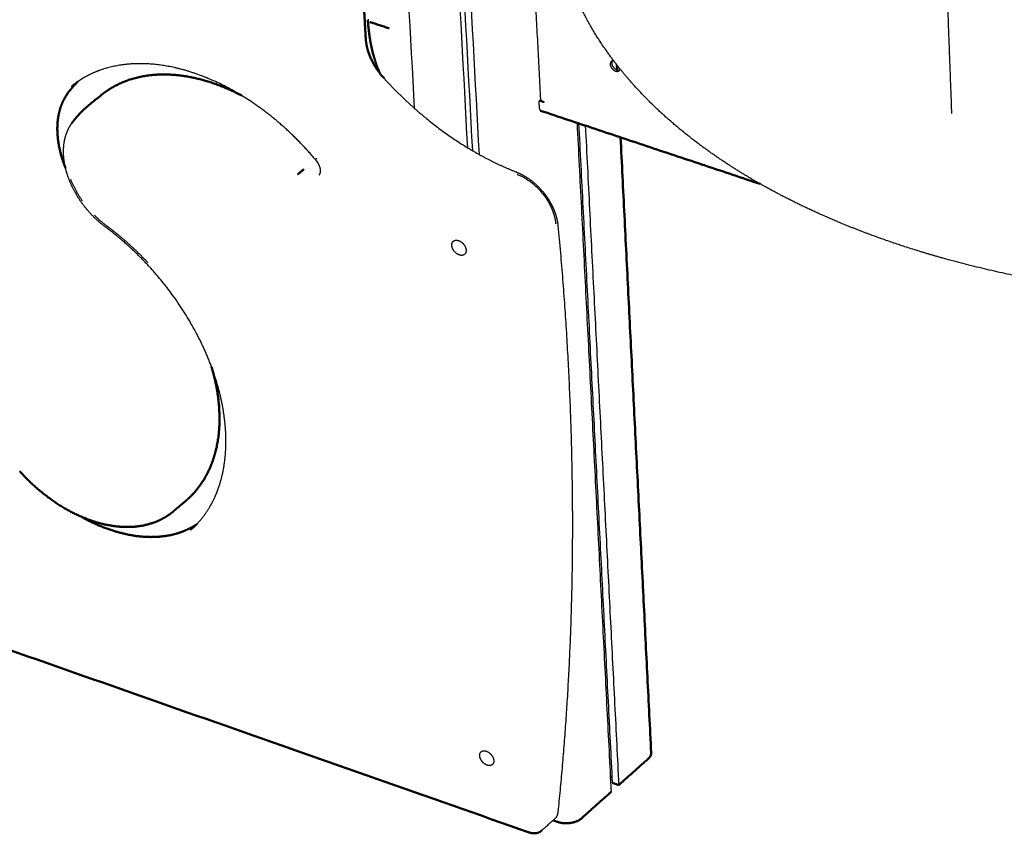
# Model space of a CAD drawing. Units: millimetres. Extents: x 1517 to 17573, y 2217 to 8075.
# Drawn here: x 7161 to 7476, y 6622 to 6882 of the extents above; entities that cross this region are included whole.
import ezdxf

# ---------------------------------------------------------------- set-up
doc = ezdxf.new("R2010")
doc.units = ezdxf.units.MM
doc.layers.add('Make2D$Visibile$Curve', color=7, linetype='Continuous', true_color=0x000000)
doc.layers.add('Make2D$Visibile$CurveSilhouetteScena', color=7, linetype='Continuous', lineweight=50, true_color=0x000000)

msp = doc.modelspace()

# ---------------------------------------------------------------- linework, layer by layer
at = {"layer": 'Make2D$Visibile$Curve', "color": 7, "linetype": 'Continuous', "true_color": 0xffffff}
for points, weights, degree in [([(7287.1, 6853.73), (7254.23, 7446.23)], [10677.8639482, 10154.800161], 1), ([(7271.87, 7435.35), (7303.99, 6841.21)], [11813.5080348, 12424.3607584], 1), ([(7273.49, 7434.86), (7305.57, 6840.27)], [11818.5562771, 12430.1818069], 1), ([(7275.71, 7434.28), (7307.71, 6839.04)], [11809.9913139, 12421.9076737], 1), ([(7327.48, 6856.65), (7325.71, 6890.65)], [10637.1675991, 10605.8293974], 1), ([(7270.89, 6885.78), (7271.44, 6876.17)], [10655.978537, 10664.860578], 1), ([(7272.12, 6882.12), (7272.12, 6882.14), (7272.12, 6882.16), (7272.12, 6882.18)], [12406.6528543, 12406.61474, 12406.5756177, 12406.5355033], 3), ([(7272.84, 6881.48), (7278.79, 6879.5)], [12404.6482385, 12399.0192075], 1), ([(7272.84, 6881.43), (7272.84, 6881.46), (7272.84, 6881.48)], [12404.7049573, 12402.6117973, 12404.6482385], 2), ([(7278.79, 6879.45), (7272.84, 6881.43)], [12399.0759264, 12404.7049573], 1), ([(7278.79, 6879.45), (7278.79, 6879.47), (7278.79, 6879.5)], [12399.0759264, 12396.9837036, 12399.0192075], 2), ([(7350.08, 6868.83), (7349.69, 6868.51), (7349.72, 6867.88)], [12339.1446899, 11532.2644808, 12340.6924844], 2), ([(7350.78, 6869.07), (7350.36, 6869.07), (7350.08, 6868.83)], [11260.8992249, 11365.978413, 12339.1446899], 2), ([(7350.35, 6868.99), (7350.17, 6868.7), (7350.19, 6868.28)], [11987.7113386, 11794.1857458, 12341.8174906], 2), ([(7350.19, 6868.28), (7350.27, 6866.65), (7351.89, 6866.11)], [12341.8174906, 8728.22028347, 12342.0519919], 2), ([(7351.86, 6867.65), (7351.94, 6866.1)], [10702.8659338, 10704.3064242], 1), ([(7351.89, 6866.11), (7352.4, 6865.94), (7352.81, 6866.1)], [12342.0519919, 11561.4627589, 11905.0807923], 2), ([(7352.61, 6865.86), (7352.82, 6866.04), (7352.91, 6866.33)], [12339.2074822, 11883.5819362, 11942.048015], 2), ([(7175.69, 6858.14), (7177.32, 6860.46), (7179.31, 6862.41)], [12573.075533, 12533.2301234, 12540.2892392], 2), ([(7175.69, 6858.14), (7175.78, 6858.22), (7175.85, 6858.32)], [12573.075533, 12510.2857807, 12573.5290748], 2), ([(7175.85, 6858.32), (7175.92, 6858.41), (7175.96, 6858.52)], [12573.5290748, 12161.470668, 11869.1628311], 2), ([(7182.38, 6854.43), (7186.52, 6857.84)], [12160.8675889, 12170.3161409], 1), ([(7287.1, 6853.79), (7287.06, 6853.8), (7287.02, 6853.82), (7286.99, 6853.83)], [12474.5052137, 12474.3844929, 12474.2638022, 12474.1431415], 3), ([(7327.42, 6856.52), (7326.95, 6856.12)], [12385.2422295, 12384.1172233], 1), ([(7327.08, 6853.69), (7326.95, 6856.12)], [12386.7422377, 12384.1172233], 1), ([(7328.45, 6855.63), (7326.95, 6856.12)], [12382.7099655, 12384.1172233], 1), ([(7327.08, 6853.69), (7327.11, 6853.13), (7327.41, 6853.03)], [12386.7422377, 11185.6150912, 12388.4045033], 2), ([(7327.52, 6856.49), (7327.42, 6856.52)], [12385.1500759, 12385.2422295], 1), ([(7328.08, 6856.09), (7328.43, 6855.97)], [12382.6597153, 12382.3349635], 1), ([(7328.43, 6855.97), (7328.45, 6855.63)], [12382.3349635, 12382.7099655], 1), ([(7397.76, 6829.56), (7327.41, 6853.03)], [10545.8410457, 10602.1764587], 1), ([(7339.08, 6849.14), (7350, 6634.86)], [12428.9692466, 12664.9937681], 1), ([(7339.6, 6848.96), (7350.36, 6637.77)], [12440.2255871, 12672.9986021], 1), ([(7341.73, 6848.26), (7352.45, 6637.04)], [12438.2208515, 12670.9938011], 1), ([(7353.02, 6844.49), (7362.83, 6647.37)], [10724.4325763, 10911.571942], 1), ([(7255.31, 6837.39), (7255.31, 6837.39), (7255.73, 6837.75)], [12466.9264518, 11391.3064688, 12469.2537461], 2), ([(7255.64, 6837.67), (7255.31, 6837.39), (7255.31, 6837.39)], [12465.0199474, 11636.9365609, 12466.9264518], 2), ([(7255.36, 6837.34), (7255.34, 6837.36), (7255.64, 6837.67)], [12466.9286838, 11634.524602, 12465.0199474], 2), ([(7255.57, 6837.61), (7255.57, 6837.6), (7255.58, 6837.6)], [12486.3913693, 12486.033517, 12485.7822143], 2), ([(7255.81, 6837.66), (7255.71, 6837.58), (7255.64, 6837.52)], [12469.2522796, 12214.3019684, 12080.1266332], 2), ([(7251.45, 6834.18), (7250.5, 6833.38), (7249.64, 6832.67)], [12479.1724173, 8822.51644085, 12478.9061984], 2), ([(7249.64, 6832.67), (7250.57, 6833.3), (7251.52, 6834.09)], [12478.9061984, 8822.52198681, 12479.1802605], 2), ([(7251.45, 6834.18), (7251.48, 6834.14), (7251.52, 6834.09)], [12479.1724173, 12471.708398, 12479.1802605], 2), ([(7319.96, 6832.65), (7331.19, 6828.25), (7332.26, 6816.82)], [12412.9801877, 9201.84396842, 12414.8492103], 2), ([(7180.74, 6824.18), (7178.42, 6827.47), (7176.99, 6831.01)], [12002.4948365, 12034.6593588, 12389.9287884], 2), ([(7188.67, 6816), (7186.51, 6817.6), (7184.57, 6819.58)], [12585.7621734, 12279.8991975, 12133.5538071], 2), ([(7201.69, 6804.39), (7195.59, 6810.86), (7188.67, 6816)], [12042.3926492, 12208.8816541, 12585.7621734], 2), ([(7332.99, 6816.18), (7339.16, 6750.58), (7339.11, 6687.69), (7332.95, 6628.4)], [12412.873716, 12480.4405634, 12553.9961011, 12632.5166181], 3), ([(7299.49, 6811.23), (7300.13, 6811.77), (7301.16, 6811.43)], [12436.9386155, 11341.1338671, 12434.4775003], 2), ([(7303.08, 6807.02), (7302.44, 6806.47), (7301.41, 6806.82)], [12437.0128482, 11341.1651784, 12439.4775278], 2), ([(7323.77, 6621.87), (6942.67, 6755.77)], [10790.8291879, 11112.4914602], 1), ([(7214.1, 6728.31), (7210.02, 6724.83)], [12498.7171278, 12489.1025941], 1), ([(7214.1, 6728.31), (7214.48, 6728.63), (7214.84, 6728.98)], [12674.8904902, 12672.0645215, 12673.0543627], 2), ([(7214.84, 6728.98), (7214.86, 6728.99), (7214.88, 6729.01)], [12673.0543627, 12670.6117264, 12673.1435339], 2), ([(7216.2, 6719.42), (7216.79, 6719.99), (7217.36, 6720.58)], [12663.0618674, 12607.7963613, 12556.8214713], 2), ([(7308.38, 6647.7), (7309.01, 6648.26), (7310.06, 6647.89)], [12617.0223262, 11439.7080836, 12614.4784903], 2), ([(7352.45, 6637.04), (7361.9, 6645.49)], [12670.9938011, 12694.243929], 1), ([(7361.9, 6645.49), (7362.88, 6646.36), (7362.83, 6647.37)], [12694.243929, 12085.9465087, 12699.4320831], 2), ([(7311.99, 6643.61), (7311.36, 6643.05), (7310.31, 6643.42)], [12616.9312193, 11439.6289067, 12619.4785178], 2), ([(7349.76, 6639.6), (7350.26, 6639.68)], [12678.0334522, 12678.2442781], 1), ([(7350.36, 6637.77), (7352.45, 6637.04)], [12672.9986021, 12670.9938011], 1), ([(7340.5, 6626.37), (7350, 6634.86)], [12641.7436402, 12664.9937681], 1), ([(7331.79, 6626.04), (7327.78, 6622.47)], [11178.7585316, 11170.1319723], 1), ([(7331.44, 6625.73), (7332.92, 6625.22)], [12639.9916444, 12638.5736228], 1), ([(7332.92, 6625.22), (7337.43, 6623.63), (7340.5, 6626.37)], [12638.5736228, 8933.759324, 12641.7436402], 2)]:
    msp.add_rational_spline(points, weights, degree=degree, dxfattribs=at)
for points, weights, degree, knots in [([(7459.09, 6852.26), (7458.05, 6880.4), (7457.01, 6908.69), (7455.96, 6937.11), (7454.91, 6965.67), (7453.86, 6994.38), (7452.79, 7023.22), (7451.73, 7052.21), (7450.65, 7081.34), (7449.58, 7110.62)], [12073.6038155, 12044.0243186, 12014.4446266, 11984.8647394, 11955.2887657, 11925.712589, 11896.1362094, 11866.5638432, 11836.9912663, 11807.4184787], 3, [0.000008, 0.000008, 0.000008, 0.000008, 177.019071, 177.019071, 177.019071, 354.018413, 354.018413, 354.018413, 530.997529, 530.997529, 530.997529, 530.997529]), ([(7642.26, 6800.43), (7626.32, 6797.19), (7609.9, 6794.9), (7575.55, 6792.17), (7557.73, 6791.88), (7522.49, 6793.5), (7505.16, 6795.43), (7481.2, 6799.73), (7474.09, 6801.23), (7458.45, 6805.05), (7450.02, 6807.47), (7441.9, 6810.18), (7436.01, 6812.15), (7430.29, 6814.27), (7421.17, 6818), (7417.66, 6819.52), (7409.1, 6823.49), (7404.15, 6826), (7399.41, 6828.63), (7387.56, 6835.22), (7376.99, 6842.59), (7367.91, 6850.66), (7365.19, 6853.07), (7362.61, 6855.55), (7358.29, 6860.04), (7356.49, 6862.04), (7350.86, 6868.7), (7347.4, 6873.51), (7342.56, 6881.59), (7340.89, 6884.77), (7338.58, 6889.86), (7337.8, 6891.75), (7335.19, 6898.74), (7333.78, 6903.93), (7332.91, 6909.19)], [12073.8576291, 12065.3472384, 12059.2896445, 12052.0485901, 12051.2218756, 12055.3674808, 12060.3355217, 12071.4741936, 12075.3608257, 12085.2382268, 12091.5063179, 12098.5125846, 12103.5977242, 12109.0641498, 12118.6677392, 12122.593907, 12132.7791987, 12139.2152277, 12145.9508132, 12162.8137335, 12181.5393454, 12201.7034873, 12207.7506972, 12213.9254862, 12225.0726955, 12229.9995663, 12246.4101325, 12258.159357, 12277.7111447, 12285.3537033, 12297.5482056, 12302.0420647, 12318.7138465, 12331.0190963, 12343.4693954], 3, [3.138664, 3.138664, 3.138664, 3.138664, 90.97127, 90.97127, 184.363119, 184.363119, 277.831369, 277.831369, 318.362721, 318.362721, 369.083931, 369.083931, 369.083931, 405.858205, 405.858205, 429.679523, 429.679523, 465.454036, 465.454036, 465.454036, 555.081351, 555.081351, 555.081351, 581.934308, 581.934308, 602.677809, 602.677809, 650.162256, 650.162256, 679.995735, 679.995735, 697.236654, 697.236654, 743.589858, 743.589858, 743.589858, 743.589858]), ([(7276.03, 6864.91), (7275.33, 6866.43), (7274.71, 6868.07), (7274.19, 6869.82), (7273.09, 6873.49), (7272.4, 6877.63), (7272.12, 6882.12)], [12433.3346099, 12429.9445915, 12426.6945934, 12423.6110402, 12417.1313723, 12411.4210413, 12406.6528543], 3, [51.363253, 51.363253, 51.363253, 51.363253, 65.154826, 65.154826, 65.154826, 94.118133, 94.118133, 94.118133, 94.118133]), ([(7271.44, 6876.17), (7271.55, 6874.11), (7272.13, 6871.88), (7274.16, 6867.44), (7275.59, 6865.29), (7277.31, 6863.4)], [12425.5949344, 12428.0981262, 12430.0542559, 12432.6662686, 12433.2768743, 12433.1530872], 3, [0, 0, 0, 0, 13.876717, 13.876717, 27.823102, 27.823102, 27.823102, 27.823102]), ([(7255.31, 6837.39), (7248.85, 6845.09), (7241.33, 6851.75), (7225.28, 6862), (7216.97, 6865.48), (7208.97, 6867.08), (7202.97, 6868.28), (7197.25, 6868.41), (7189.17, 6866.97), (7186.48, 6866.15), (7182.97, 6864.57), (7181.99, 6864.06), (7179.68, 6862.71), (7178.39, 6861.81), (7177.18, 6860.82)], [12466.9264518, 12466.6523135, 12469.0555511, 12478.9017878, 12486.2119126, 12495.441138, 12502.3691608, 12510.2578903, 12523.5247045, 12528.4013489, 12535.4117371, 12537.4516954, 12542.4734298, 12545.4656773, 12548.4635793], 3, [0, 0, 0, 0, 54.835832, 54.835832, 109.590531, 109.590531, 109.590531, 150.546381, 150.546381, 173.051264, 173.051264, 182.187655, 182.187655, 195.423121, 195.423121, 195.423121, 195.423121]), ([(7349.72, 6867.88), (7349.78, 6866.76), (7350.84, 6866.01), (7351.91, 6865.26), (7352.61, 6865.86)], [12340.6924844, 10160.5214448, 12341.3514278, 10159.619535, 12339.2074822], 2, [0, 0, 0, 4.225734, 4.225734, 8.451467, 8.451467, 8.451467]), ([(7186.52, 6857.84), (7187.67, 6858.79), (7188.89, 6859.65), (7191.07, 6860.92), (7191.99, 6861.39), (7194.82, 6862.67), (7196.83, 6863.33), (7204.08, 6864.94), (7209.75, 6864.91), (7215.63, 6863.73), (7220.96, 6862.67), (7226.39, 6860.68), (7231.73, 6857.86)], [12558.6687411, 12556.1653955, 12553.6686803, 12549.5000051, 12547.8218207, 12542.8148614, 12539.530875, 12528.4676238, 12521.182679, 12514.8557603, 12509.1325468, 12504.2737744, 12500.4787294], 3, [0, 0, 0, 0, 11.808812, 11.808812, 19.834239, 19.834239, 35.915911, 35.915911, 75.379639, 75.379639, 75.379639, 111.124415, 111.124415, 111.124415, 111.124415]), ([(7277.31, 6863.4), (7283.45, 6856.65), (7290.23, 6850.63), (7304.6, 6840.45), (7312.09, 6836.35), (7319.63, 6833.4)], [12433.1530872, 12432.74948, 12430.6320843, 12423.115485, 12417.7654699, 12411.0037985], 3, [0, 0, 0, 0, 49.546939, 49.546939, 99.056646, 99.056646, 99.056646, 99.056646]), ([(7175.85, 6858.32), (7174.98, 6857.08), (7174.27, 6855.67), (7173.44, 6853.2), (7173.21, 6852.25), (7172.9, 6850.48), (7172.8, 6849.69), (7172.5, 6845.13), (7173.1, 6841), (7174.54, 6836.77), (7174.78, 6836.05), (7175.05, 6835.33), (7175.33, 6834.62)], [12573.5290748, 12576.5295707, 12579.4634398, 12583.9148618, 12585.5061097, 12588.2311333, 12589.3843434, 12595.6250323, 12599.9056957, 12603.0942787, 12603.6360157, 12604.1437777, 12604.616951], 3, [0, 0, 0, 0, 12.990586, 12.990586, 20.534889, 20.534889, 26.343891, 26.343891, 52.967239, 52.967239, 52.967239, 57.500055, 57.500055, 57.500055, 57.500055]), ([(7328.08, 6856.09), (7327.93, 6856.14), (7327.8, 6856.2), (7327.6, 6856.35), (7327.53, 6856.44), (7327.49, 6856.57), (7327.48, 6856.61), (7327.48, 6856.65)], [12382.6597153, 12382.8049117, 12382.9988538, 12383.4555244, 12383.718076, 12384.1070606, 12384.2211525, 12384.3361739], 3, [0, 0, 0, 0, 0.25, 0.25, 0.5, 0.5, 0.6007595, 0.6007595, 0.6007595, 0.6007595]), ([(7177.3, 6848.95), (7177.88, 6849.78), (7178.5, 6850.57), (7180.15, 6852.45), (7181.23, 6853.48), (7182.38, 6854.43)], [12561.4186238, 12559.7615254, 12558.0976683, 12553.9288404, 12551.4224522, 12548.9186874], 3, [0.000002, 0.000002, 0.000002, 0.000002, 7.862636, 7.862636, 19.651251, 19.651251, 19.651251, 19.651251]), ([(7459.09, 6852.16), (7459.09, 6852.16), (7459.09, 6852.16), (7459.09, 6852.16), (7459.09, 6852.17), (7459.09, 6852.18), (7459.09, 6852.2), (7459.09, 6852.2), (7459.09, 6852.21), (7459.09, 6852.22), (7459.09, 6852.23), (7459.09, 6852.25), (7459.09, 6852.26)], [12075.9042133, 12075.6952235, 12075.4871675, 12075.2780157, 12074.9917143, 12074.7133767, 12074.429194, 12074.28847, 12074.1535089, 12074.013503, 12073.8741975, 12073.7421426, 12073.6036902], 3, [13.112586, 13.112586, 13.112586, 13.112586, 13.742655, 13.742655, 13.742655, 14.600881, 14.600881, 14.600881, 15.023948, 15.023948, 15.023948, 15.443484, 15.443484, 15.443484, 15.443484]), ([(7188.12, 6815.76), (7185.38, 6817.8), (7182.89, 6820.3), (7178.91, 6825.71), (7177.39, 6828.49), (7176.33, 6831.33), (7176.24, 6831.59), (7176.14, 6831.86), (7176.05, 6832.12), (7174.99, 6835.25), (7174.53, 6838.36), (7174.72, 6841.25), (7174.82, 6842.72), (7175.09, 6844.12), (7175.96, 6846.71), (7176.55, 6847.9), (7177.3, 6848.95)], [12583.5287123, 12584.7831101, 12585.1912046, 12584.2815158, 12583.1149428, 12581.3009109, 12581.133419, 12580.960556, 12580.7824251, 12578.6600801, 12575.8101845, 12572.4802042, 12570.7861949, 12568.9798444, 12565.2568881, 12563.352629, 12561.4186238], 3, [0.000001, 0.000001, 0.000001, 0.000001, 19.301305, 19.301305, 36.989557, 36.989557, 36.989557, 38.615065, 38.615065, 38.615065, 58.07405, 58.07405, 58.07405, 67.943785, 67.943785, 77.63893, 77.63893, 77.63893, 77.63893]), ([(7256.52, 6832.48), (7256.59, 6832.54), (7256.66, 6832.62), (7256.78, 6832.8), (7256.83, 6832.92), (7256.88, 6833.06), (7256.97, 6833.35), (7257.01, 6833.74), (7256.94, 6834.22), (7256.89, 6834.58), (7256.79, 6834.97), (7256.62, 6835.37), (7256.49, 6835.69), (7256.33, 6836.01), (7255.91, 6836.68), (7255.65, 6837.02), (7255.36, 6837.34)], [12474.3253446, 12473.8327756, 12473.3281371, 12472.3403974, 12471.852772, 12471.3819677, 12470.4374583, 12469.6257835, 12468.9375125, 12468.4216814, 12468.0002945, 12467.6762403, 12467.4162939, 12467.222074, 12466.9528534, 12466.8970499, 12466.9286838], 3, [0, 0, 0, 0, 1.631646, 1.631646, 3.339956, 3.339956, 3.339956, 6.743734, 6.743734, 6.743734, 9.314865, 9.314865, 9.314865, 11.377563, 11.377563, 13.695959, 13.695959, 13.695959, 13.695959]), ([(7319.63, 6833.4), (7320.78, 6832.95), (7321.9, 6832.37), (7323, 6831.67), (7325.11, 6830.31), (7327.05, 6828.52), (7328.65, 6826.46), (7329.81, 6824.97), (7330.77, 6823.36), (7331.5, 6821.71), (7332.31, 6819.87), (7332.81, 6818), (7332.99, 6816.18)], [12411.0037985, 12410.1094992, 12409.3585465, 12408.7745331, 12407.6446293, 12407.1649144, 12407.3922949, 12407.5559718, 12408.0821745, 12408.9392065, 12409.8908164, 12411.2357911, 12412.873716], 3, [0, 0, 0, 0, 7.31946, 7.31946, 7.31946, 21.535741, 21.535741, 21.535741, 31.749251, 31.749251, 31.749251, 43.084078, 43.084078, 43.084078, 43.084078]), ([(7216.16, 6719.39), (7218.63, 6721.73), (7220.7, 6724.49), (7222.99, 6728.9), (7223.57, 6730.21), (7224.89, 6733.77), (7225.52, 6736.1), (7227.36, 6746.48), (7226.72, 6755.51), (7224.05, 6764.93), (7221.37, 6774.38), (7216.72, 6783.92), (7204.23, 6801.6), (7196.56, 6809.49), (7188.12, 6815.76)], [12662.9765675, 12656.3631781, 12649.7924616, 12640.8888332, 12638.3977487, 12632.0192211, 12628.2032307, 12612.6663487, 12602.5171296, 12594.8174162, 12587.1027884, 12582.0750684, 12578.1557254, 12579.3231168, 12583.5287123], 3, [0, 0, 0, 0, 29.132122, 29.132122, 40.662355, 40.662355, 59.152171, 59.152171, 118.824001, 118.824001, 118.824001, 178.720481, 178.720481, 238.645616, 238.645616, 238.645616, 238.645616]), ([(7301.41, 6806.82), (7299.93, 6807.32), (7299.25, 6808.88), (7298.57, 6810.45), (7299.49, 6811.23)], [12439.4775278, 10446.5961225, 12439.9774854, 10445.084324, 12436.9386155], 2, [0, 0, 0, 5.740671, 5.740671, 11.481342, 11.481342, 11.481342]), ([(7301.16, 6811.43), (7302.64, 6810.93), (7303.32, 6809.36), (7304, 6807.8), (7303.08, 6807.02)], [12434.4775003, 10441.8658379, 12433.9767929, 10443.375251, 12437.0128482], 2, [0, 0, 0, 5.737976, 5.737976, 11.475953, 11.475953, 11.475953]), ([(7222.06, 6771.03), (7222.14, 6770.74), (7222.23, 6770.45), (7222.31, 6770.15), (7224.65, 6761.9), (7225.23, 6753.88), (7223.97, 6746.74), (7223.33, 6743.12), (7222.22, 6739.76), (7219.13, 6733.8), (7217.2, 6731.21), (7214.88, 6729.01)], [12615.9564476, 12616.1774291, 12616.401081, 12616.6273797, 12623.0617645, 12631.5501191, 12641.3428141, 12646.3078447, 12651.56082, 12662.2771437, 12667.6920143, 12673.1435339], 3, [101.754329, 101.754329, 101.754329, 101.754329, 103.578179, 103.578179, 103.578179, 155.681189, 155.681189, 155.681189, 182.004221, 182.004221, 207.670766, 207.670766, 207.670766, 207.670766]), ([(7210.02, 6724.83), (7208.88, 6723.86), (7207.64, 6723.02), (7205.73, 6722.01), (7205.14, 6721.74), (7203.93, 6721.23), (7203.3, 6721.01), (7201.89, 6720.57), (7201.11, 6720.37), (7196.18, 6719.37), (7191.63, 6719.57), (7186.93, 6720.75), (7182.13, 6721.95), (7177.25, 6724.16), (7168.28, 6730.05), (7164.24, 6733.55), (7160.64, 6737.55)], [12665.1404365, 12667.6261779, 12670.1033936, 12673.6105588, 12674.6569583, 12676.7543439, 12677.8046111, 12680.0792673, 12681.2986629, 12688.733668, 12694.4820008, 12699.3616022, 12704.3536662, 12708.3465106, 12713.5645619, 12714.9393662, 12715.1087184], 3, [0, 0, 0, 0, 11.883738, 11.883738, 16.973448, 16.973448, 22.149205, 22.149205, 28.276278, 28.276278, 60.013206, 60.013206, 60.013206, 92.506574, 92.506574, 122.429835, 122.429835, 122.429835, 122.429835]), ([(7180.07, 6723.12), (7184.48, 6720.64), (7188.96, 6718.82), (7193.35, 6717.72), (7198.87, 6716.33), (7204.11, 6716.13), (7209.64, 6717.25), (7210.5, 6717.47), (7212.05, 6717.95), (7212.74, 6718.2), (7214.08, 6718.76), (7214.72, 6719.06), (7216.03, 6719.75), (7216.7, 6720.14), (7217.34, 6720.57)], [12731.7333538, 12728.481812, 12724.2934203, 12719.2982909, 12713.0185177, 12705.6144783, 12695.931436, 12694.3724252, 12691.4442585, 12690.0816414, 12687.3595596, 12686.0007607, 12683.1305841, 12681.6180942, 12680.1005759], 3, [45.256475, 45.256475, 45.256475, 45.256475, 75.692059, 75.692059, 75.692059, 113.875769, 113.875769, 121.076193, 121.076193, 127.232746, 127.232746, 133.279876, 133.279876, 139.935495, 139.935495, 139.935495, 139.935495]), ([(7216.16, 6719.39), (7216.11, 6719.35), (7216.01, 6719.25), (7215.91, 6719.16), (7215.81, 6719.07), (7215.71, 6718.98), (7215.61, 6718.89), (7215.51, 6718.8), (7215.4, 6718.71), (7215.35, 6718.66)], [12662.9765675, 12663.1120284, 12663.3829486, 12663.6538907, 12663.9248545, 12664.1958296, 12664.466816, 12664.7378038, 12665.008793, 12665.1442876], 3, [0.000002, 0.000002, 0.000002, 0.000002, 0.787662, 0.787662, 1.575324, 1.575324, 2.362986, 2.362986, 3.150648, 3.150648, 3.150648, 3.150648]), ([(7310.31, 6643.42), (7308.87, 6643.92), (7308.19, 6645.43), (7307.51, 6646.93), (7308.38, 6647.7)], [12619.4785178, 10640.378039, 12619.9956489, 10638.9213591, 12617.0223262], 2, [0, 0, 0, 5.678138, 5.678138, 11.356276, 11.356276, 11.356276]), ([(7310.06, 6647.89), (7311.5, 6647.39), (7312.18, 6645.88), (7312.86, 6644.38), (7311.99, 6643.61)], [12614.4784903, 10635.6099463, 12613.9606506, 10637.0643298, 12616.9312193], 2, [0, 0, 0, 5.67552, 5.67552, 11.35104, 11.35104, 11.35104]), ([(7332.95, 6628.4), (7332.92, 6628.09), (7332.85, 6627.79), (7332.75, 6627.51), (7332.56, 6626.94), (7332.23, 6626.44), (7331.79, 6626.04)], [12632.5166181, 12632.7468894, 12632.9843553, 12633.2243762, 12633.6971071, 12634.163859, 12634.6427286], 3, [0, 0, 0, 0, 1.903303, 1.903303, 1.903303, 5.646116, 5.646116, 5.646116, 5.646116]), ([(7327.78, 6622.47), (7327.58, 6622.29), (7327.35, 6622.13), (7327.1, 6622), (7326.83, 6621.86), (7326.55, 6621.76), (7325.96, 6621.62), (7325.67, 6621.59), (7325.38, 6621.59), (7324.84, 6621.59), (7324.3, 6621.69), (7323.77, 6621.87)], [12624.8926749, 12625.1154438, 12625.3377688, 12625.5629165, 12625.8105432, 12626.0585744, 12626.5442845, 12626.7802369, 12627.0111379, 12627.428331, 12627.8274201, 12628.1683242], 3, [0, 0, 0, 0, 1.742483, 1.742483, 1.742483, 3.660817, 3.660817, 5.486895, 5.486895, 5.486895, 8.7959, 8.7959, 8.7959, 8.7959])]:
    msp.add_rational_spline(points, weights, degree=degree, knots=knots, dxfattribs=at)
at = {"layer": 'Make2D$Visibile$CurveSilhouetteScena', "color": 7, "linetype": 'Continuous', "true_color": 0xffffff}
for points, weights, degree in [([(7270.89, 6885.78), (7271.44, 6876.17)], [10655.978537, 10664.860578], 1), ([(7272.12, 6882.12), (7272.12, 6882.14), (7272.12, 6882.16), (7272.12, 6882.18)], [12406.6528543, 12406.61474, 12406.5756177, 12406.5355033], 3), ([(7272.84, 6881.43), (7272.84, 6881.46), (7272.84, 6881.48)], [12404.7049573, 12402.6117973, 12404.6482385], 2), ([(7278.79, 6879.45), (7272.84, 6881.43)], [12399.0759264, 12404.7049573], 1), ([(7278.79, 6879.45), (7278.79, 6879.47), (7278.79, 6879.5)], [12399.0759264, 12396.9837036, 12399.0192075], 2), ([(7351.86, 6867.65), (7351.94, 6866.1)], [10702.8659338, 10704.3064242], 1), ([(7175.69, 6858.14), (7177.32, 6860.46), (7179.31, 6862.41)], [12573.075533, 12533.2301234, 12540.2892392], 2), ([(7175.69, 6858.14), (7175.78, 6858.22), (7175.85, 6858.32)], [12573.075533, 12510.2857807, 12573.5290748], 2), ([(7175.85, 6858.32), (7175.92, 6858.41), (7175.96, 6858.52)], [12573.5290748, 12161.470668, 11869.1628311], 2), ([(7182.38, 6854.43), (7186.52, 6857.84)], [12160.8675889, 12170.3161409], 1), ([(7287.1, 6853.79), (7287.06, 6853.8), (7287.02, 6853.82), (7286.99, 6853.83)], [12474.5052137, 12474.3844929, 12474.2638022, 12474.1431415], 3), ([(7397.76, 6829.56), (7327.41, 6853.03)], [10545.8410457, 10602.1764587], 1), ([(7353.02, 6844.49), (7362.83, 6647.37)], [10724.4325763, 10911.571942], 1), ([(7255.57, 6837.61), (7255.57, 6837.6), (7255.58, 6837.6)], [12486.3913693, 12486.033517, 12485.7822143], 2), ([(7251.45, 6834.18), (7250.5, 6833.38), (7249.64, 6832.67)], [12479.1724173, 8822.51644085, 12478.9061984], 2), ([(7249.64, 6832.67), (7250.57, 6833.3), (7251.52, 6834.09)], [12478.9061984, 8822.52198681, 12479.1802605], 2), ([(7251.45, 6834.18), (7251.48, 6834.14), (7251.52, 6834.09)], [12479.1724173, 12471.708398, 12479.1802605], 2), ([(7323.77, 6621.87), (6942.67, 6755.77)], [10790.8291879, 11112.4914602], 1), ([(7214.1, 6728.31), (7210.02, 6724.83)], [12498.7171278, 12489.1025941], 1), ([(7214.1, 6728.31), (7214.48, 6728.63), (7214.84, 6728.98)], [12674.8904902, 12672.0645215, 12673.0543627], 2), ([(7214.84, 6728.98), (7214.86, 6728.99), (7214.88, 6729.01)], [12673.0543627, 12670.6117264, 12673.1435339], 2), ([(7352.45, 6637.04), (7361.9, 6645.49)], [12670.9938011, 12694.243929], 1), ([(7361.9, 6645.49), (7362.88, 6646.36), (7362.83, 6647.37)], [12694.243929, 12085.9465087, 12699.4320831], 2), ([(7349.76, 6639.6), (7350.26, 6639.68)], [12678.0334522, 12678.2442781], 1), ([(7350.36, 6637.77), (7352.45, 6637.04)], [12672.9986021, 12670.9938011], 1), ([(7340.5, 6626.37), (7350, 6634.86)], [12641.7436402, 12664.9937681], 1), ([(7331.44, 6625.73), (7332.92, 6625.22)], [12639.9916444, 12638.5736228], 1), ([(7332.92, 6625.22), (7337.43, 6623.63), (7340.5, 6626.37)], [12638.5736228, 8933.759324, 12641.7436402], 2)]:
    msp.add_rational_spline(points, weights, degree=degree, dxfattribs=at)
for points, weights, knots in [([(7276.03, 6864.91), (7275.33, 6866.43), (7274.71, 6868.07), (7274.19, 6869.82), (7273.09, 6873.49), (7272.4, 6877.63), (7272.12, 6882.12)], [12433.3346099, 12429.9445915, 12426.6945934, 12423.6110402, 12417.1313723, 12411.4210413, 12406.6528543], [51.363253, 51.363253, 51.363253, 51.363253, 65.154826, 65.154826, 65.154826, 94.118133, 94.118133, 94.118133, 94.118133]), ([(7271.44, 6876.17), (7271.55, 6874.11), (7272.13, 6871.88), (7274.16, 6867.44), (7275.59, 6865.29), (7277.31, 6863.4)], [12425.5949344, 12428.0981262, 12430.0542559, 12432.6662686, 12433.2768743, 12433.1530872], [0, 0, 0, 0, 13.876717, 13.876717, 27.823102, 27.823102, 27.823102, 27.823102]), ([(7186.52, 6857.84), (7187.67, 6858.79), (7188.89, 6859.65), (7191.07, 6860.92), (7191.99, 6861.39), (7194.82, 6862.67), (7196.83, 6863.33), (7204.08, 6864.94), (7209.75, 6864.91), (7215.63, 6863.73), (7220.96, 6862.67), (7226.39, 6860.68), (7231.73, 6857.86)], [12558.6687411, 12556.1653955, 12553.6686803, 12549.5000051, 12547.8218207, 12542.8148614, 12539.530875, 12528.4676238, 12521.182679, 12514.8557603, 12509.1325468, 12504.2737744, 12500.4787294], [0, 0, 0, 0, 11.808812, 11.808812, 19.834239, 19.834239, 35.915911, 35.915911, 75.379639, 75.379639, 75.379639, 111.124415, 111.124415, 111.124415, 111.124415]), ([(7175.85, 6858.32), (7174.98, 6857.08), (7174.27, 6855.67), (7173.44, 6853.2), (7173.21, 6852.25), (7172.9, 6850.48), (7172.8, 6849.69), (7172.5, 6845.13), (7173.1, 6841), (7174.54, 6836.77), (7174.78, 6836.05), (7175.05, 6835.33), (7175.33, 6834.62)], [12573.5290748, 12576.5295707, 12579.4634398, 12583.9148618, 12585.5061097, 12588.2311333, 12589.3843434, 12595.6250323, 12599.9056957, 12603.0942787, 12603.6360157, 12604.1437777, 12604.616951], [0, 0, 0, 0, 12.990586, 12.990586, 20.534889, 20.534889, 26.343891, 26.343891, 52.967239, 52.967239, 52.967239, 57.500055, 57.500055, 57.500055, 57.500055]), ([(7177.3, 6848.95), (7177.88, 6849.78), (7178.5, 6850.57), (7180.15, 6852.45), (7181.23, 6853.48), (7182.38, 6854.43)], [12561.4186238, 12559.7615254, 12558.0976683, 12553.9288404, 12551.4224522, 12548.9186874], [0.000002, 0.000002, 0.000002, 0.000002, 7.862636, 7.862636, 19.651251, 19.651251, 19.651251, 19.651251]), ([(7222.06, 6771.03), (7222.14, 6770.74), (7222.23, 6770.45), (7222.31, 6770.15), (7224.65, 6761.9), (7225.23, 6753.88), (7223.97, 6746.74), (7223.33, 6743.12), (7222.22, 6739.76), (7219.13, 6733.8), (7217.2, 6731.21), (7214.88, 6729.01)], [12615.9564476, 12616.1774291, 12616.401081, 12616.6273797, 12623.0617645, 12631.5501191, 12641.3428141, 12646.3078447, 12651.56082, 12662.2771437, 12667.6920143, 12673.1435339], [101.754329, 101.754329, 101.754329, 101.754329, 103.578179, 103.578179, 103.578179, 155.681189, 155.681189, 155.681189, 182.004221, 182.004221, 207.670766, 207.670766, 207.670766, 207.670766]), ([(7210.02, 6724.83), (7208.88, 6723.86), (7207.64, 6723.02), (7205.73, 6722.01), (7205.14, 6721.74), (7203.93, 6721.23), (7203.3, 6721.01), (7201.89, 6720.57), (7201.11, 6720.37), (7196.18, 6719.37), (7191.63, 6719.57), (7186.93, 6720.75), (7182.13, 6721.95), (7177.25, 6724.16), (7168.28, 6730.05), (7164.24, 6733.55), (7160.64, 6737.55)], [12665.1404365, 12667.6261779, 12670.1033936, 12673.6105588, 12674.6569583, 12676.7543439, 12677.8046111, 12680.0792673, 12681.2986629, 12688.733668, 12694.4820008, 12699.3616022, 12704.3536662, 12708.3465106, 12713.5645619, 12714.9393662, 12715.1087184], [0, 0, 0, 0, 11.883738, 11.883738, 16.973448, 16.973448, 22.149205, 22.149205, 28.276278, 28.276278, 60.013206, 60.013206, 60.013206, 92.506574, 92.506574, 122.429835, 122.429835, 122.429835, 122.429835]), ([(7180.07, 6723.12), (7184.48, 6720.64), (7188.96, 6718.82), (7193.35, 6717.72), (7198.87, 6716.33), (7204.11, 6716.13), (7209.64, 6717.25), (7210.5, 6717.47), (7212.05, 6717.95), (7212.74, 6718.2), (7214.08, 6718.76), (7214.72, 6719.06), (7216.03, 6719.75), (7216.7, 6720.14), (7217.34, 6720.57)], [12731.7333538, 12728.481812, 12724.2934203, 12719.2982909, 12713.0185177, 12705.6144783, 12695.931436, 12694.3724252, 12691.4442585, 12690.0816414, 12687.3595596, 12686.0007607, 12683.1305841, 12681.6180942, 12680.1005759], [45.256475, 45.256475, 45.256475, 45.256475, 75.692059, 75.692059, 75.692059, 113.875769, 113.875769, 121.076193, 121.076193, 127.232746, 127.232746, 133.279876, 133.279876, 139.935495, 139.935495, 139.935495, 139.935495]), ([(7327.78, 6622.47), (7327.58, 6622.29), (7327.35, 6622.13), (7327.1, 6622), (7326.83, 6621.86), (7326.55, 6621.76), (7325.96, 6621.62), (7325.67, 6621.59), (7325.38, 6621.59), (7324.84, 6621.59), (7324.3, 6621.69), (7323.77, 6621.87)], [12624.8926749, 12625.1154438, 12625.3377688, 12625.5629165, 12625.8105432, 12626.0585744, 12626.5442845, 12626.7802369, 12627.0111379, 12627.428331, 12627.8274201, 12628.1683242], [0, 0, 0, 0, 1.742483, 1.742483, 1.742483, 3.660817, 3.660817, 5.486895, 5.486895, 5.486895, 8.7959, 8.7959, 8.7959, 8.7959])]:
    msp.add_rational_spline(points, weights, degree=3, knots=knots, dxfattribs=at)

doc.saveas('drawing.dxf')
